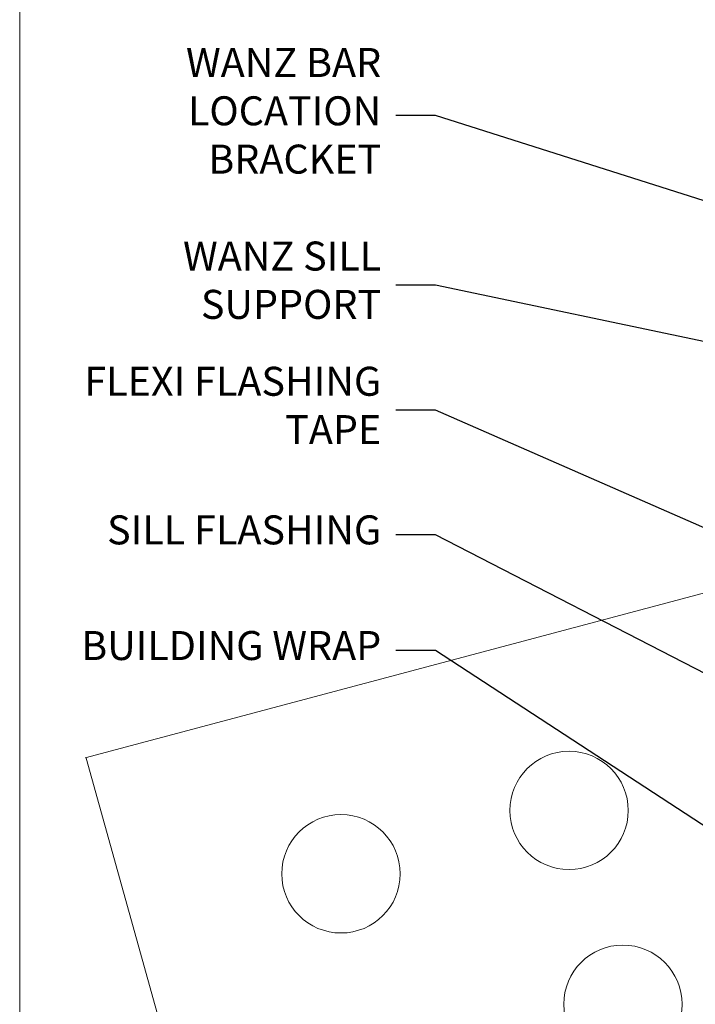
# Model space of a CAD drawing. Units: millimetres. Extents: x -28 to 240435, y -962 to 1843.
# Drawn here: x 0 to 93, y 94 to 230 of the extents above; entities that cross this region are included whole.
import ezdxf
from ezdxf import colors
from ezdxf.entities.mleader import LeaderData, LeaderLine
from ezdxf.math import Vec2, Vec3

# ---------------------------------------------------------------- set-up
doc = ezdxf.new("R2010")
doc.units = ezdxf.units.MM
doc.layers.add('Aluminium Systems Ltd Joinery Detail', color=7, linetype='Continuous')
doc.layers.add('Aluminium Systems Ltd Notes', color=7, linetype='Continuous')
doc.layers.add('Viewport', color=7, linetype='Continuous', plot=False)
doc.styles.get("Standard").update_dxf_attribs({"font": 'arial.ttf'})

# ---------------------------------------------------------------- blocks, each defined once
blk = doc.blocks.new('Brick Veneer Window Sill TL40')
at = {"layer": 'Aluminium Systems Ltd Joinery Detail', "linetype": 'Continuous', "lineweight": 5}
for p, q in [((-141.0755659695774, -54.75964512462906, -1), (-12.72913548946963, -20.58252126118759, -1)), ((-140.9240793469121, -54.81671231017799, -1), (-120.9264924847826, -126.7863503545209, -1))]:
    blk.add_line(p, q, dxfattribs=at)
for centre in [(-74.31739225346564, -62.02797171124394, -1), (-105.7843063133773, -70.77141358889276, -1), (-66.88546665746298, -88.7748486621681, -1)]:
    blk.add_circle(centre, 8.164765980731465, dxfattribs=at)
blk = doc.blocks.new('_Open90')
at = {"color": 0, "linetype": 'ByBlock', "lineweight": -2}
for p, q in [((-0.5, 0.5), (0, 0)), ((0, 0), (-2.439666651745029, 0)), ((0, 0), (-0.5, -0.5))]:
    blk.add_line(p, q, dxfattribs=at)
blk = doc.blocks.new('Page Layout')
at = {"layer": 'Aluminium Systems Ltd Joinery Detail', "color": 8, "lineweight": 5}
blk.add_lwpolyline([(0, 730.131892914731), (0, 0), (553.0825377109722, 0), (553.0825377109722, 730.131892914731)], close=True, dxfattribs=at)
blk = doc.blocks.new('Brick Veneer Window Sill Text TL40')
at = {"layer": 'Aluminium Systems Ltd Notes', "color": 3, "lineweight": 5, "ltscale": 0.12}
ml = blk.add_multileader_mtext('Standard', dxfattribs=at)
ml.set_content('WANZ BAR LOCATION BRACKET', color=3)
ml.set_leader_properties(color=8)
ml.set_arrow_properties(name='OPEN90')
ml.build(insert=Vec2(0, 0))
ml.multileader.update_dxf_attribs({"text_left_attachment_type": 2, "text_right_attachment_type": 2})
ctx = ml.context
ctx.base_point, ctx.plane_origin = Vec3(-10.86095163609387, 157.2486695309058), Vec3(356.1253141997755, 4.451339153137724)
ctx.left_attachment, ctx.right_attachment, ctx.text_align_type = 2, 2, 2
notes = []
notes.append((ctx, [(0, (1, 1, 0), (28.00069802033056, 157.2486695309058), (-1, 0), 5.508307228047897, [(0, [(145.9167144511217, 119.8362023318923)], 0, [])])]))
ctx.mtext.insert, ctx.mtext.width, ctx.mtext.defined_height, ctx.mtext.alignment, ctx.mtext.line_spacing_style, ctx.mtext.flow_direction = Vec3(20.49239079228266, 166.5820028642393), 49.87981264959171, 9.448686068864237, 3, 2, 5
ml = blk.add_multileader_mtext('Standard', dxfattribs=at)
ml.set_content('WANZ SILL SUPPORT', color=3)
ml.set_leader_properties(color=8)
ml.set_arrow_properties(name='OPEN90')
ml.build(insert=Vec2(0, 0))
ml.multileader.update_dxf_attribs({"text_left_attachment_type": 2, "text_right_attachment_type": 2})
ctx = ml.context
ctx.base_point, ctx.plane_origin = Vec3(-10.73816855287423, 133.8776523237698), Vec3(142.7104044565318, 159.9810850735835)
ctx.left_attachment, ctx.right_attachment, ctx.text_align_type = 2, 2, 2
notes.append((ctx, [(0, (1, 1, 0), (28.00069802033056, 133.8776523237698), (-1, 0), 5.508307228047897, [(0, [(130.1295168691555, 112.3629721956672)], 0, [])])]))
ctx.mtext.insert, ctx.mtext.width, ctx.mtext.alignment, ctx.mtext.line_spacing_style, ctx.mtext.flow_direction = Vec3(20.49239079228266, 139.8776523237698), 49.87981264959171, 3, 2, 5
ml = blk.add_multileader_mtext('Standard', dxfattribs=at)
ml.set_content('FLEXI FLASHING TAPE', color=3)
ml.set_leader_properties(color=8)
ml.set_arrow_properties(name='OPEN90')
ml.build(insert=Vec2(0, 0))
ml.multileader.update_dxf_attribs({"text_left_attachment_type": 2, "text_right_attachment_type": 2})
ctx = ml.context
ctx.base_point, ctx.plane_origin = Vec3(-25.72589024455226, 116.6012195568615), Vec3(142.7104044565318, 81.02554930006818)
ctx.left_attachment, ctx.right_attachment, ctx.text_align_type = 2, 2, 2
notes.append((ctx, [(0, (1, 1, 0), (28.00069802033056, 116.6012195568615), (-1, 0), 5.508307228047897, [(0, [(150.1259668804202, 63.09503027581513)], 0, [])])]))
ctx.mtext.insert, ctx.mtext.width, ctx.mtext.alignment, ctx.mtext.line_spacing_style, ctx.mtext.flow_direction = Vec3(20.49239079228266, 122.6012195568615), 49.87981264959171, 3, 2, 5
ml = blk.add_multileader_mtext('Standard', dxfattribs=at)
ml.set_content('SILL FLASHING ', color=3)
ml.set_leader_properties(color=8)
ml.set_arrow_properties(name='OPEN90')
ml.build(insert=Vec2(0, 0))
ml.multileader.update_dxf_attribs({"text_left_attachment_type": 2, "text_right_attachment_type": 2})
ctx = ml.context
ctx.base_point, ctx.plane_origin = Vec3(-21.9005150740202, 99.4339095335431), Vec3(142.7104044565318, 55.11090014970478)
ctx.left_attachment, ctx.right_attachment, ctx.text_align_type = 2, 2, 2
notes.append((ctx, [(0, (1, 1, 0), (28.00069802033056, 99.4339095335431), (-1, 0), 5.508307228047897, [(0, [(148.8188491060279, 37.18038112545173)], 0, [])])]))
ctx.mtext.insert, ctx.mtext.width, ctx.mtext.alignment, ctx.mtext.line_spacing_style, ctx.mtext.flow_direction = Vec3(20.49239079228266, 102.1005762002096), 49.87981264959171, 3, 2, 5
ml = blk.add_multileader_mtext('Standard', dxfattribs=at)
ml.set_content('BUILDING WRAP', color=3)
ml.set_leader_properties(color=8)
ml.set_arrow_properties(name='OPEN90')
ml.build(insert=Vec2(0, 0))
ml.multileader.update_dxf_attribs({"text_left_attachment_type": 2, "text_right_attachment_type": 2})
ctx = ml.context
ctx.base_point, ctx.plane_origin = Vec3(-25.56490797988651, 83.47906175675371), Vec3(142.7104044565318, 50.96801104841097)
ctx.left_attachment, ctx.right_attachment, ctx.text_align_type = 2, 2, 2
notes.append((ctx, [(0, (1, 1, 0), (28.00069802033056, 83.47906175675371), (-1, 0), 5.508307228047897, [(0, [(149.0965766919104, 4.284411172651289)], 0, [])])]))
ctx.mtext.insert, ctx.mtext.width, ctx.mtext.alignment, ctx.mtext.line_spacing_style, ctx.mtext.flow_direction = Vec3(20.49239079228266, 86.14572842342022), 49.87981264959171, 3, 2, 5
for ctx, leaders in notes:
    for number, flags, end, landing, length, lines in leaders:
        leader = LeaderData()
        leader.index, (leader.has_last_leader_line, leader.has_dogleg_vector, leader.attachment_direction) = number, flags
        leader.last_leader_point, leader.dogleg_vector, leader.dogleg_length = Vec3(end), Vec3(landing), length
        for number, points, colour, breaks in lines:
            line = LeaderLine()
            line.index, line.vertices, line.color, line.breaks = number, Vec3.list(points), colors.encode_raw_color(colour), breaks
            leader.lines.append(line)
        ctx.leaders.append(leader)

msp = doc.modelspace()

# ---------------------------------------------------------------- block references
at = {"layer": 'Aluminium Systems Ltd Joinery Detail'}
msp.add_blockref('Brick Veneer Window Sill TL40', (150.1105780663032, 182.5201573069194, 1.000000000000018), dxfattribs=at)
at = {"layer": 'Aluminium Systems Ltd Notes'}
msp.add_blockref('Brick Veneer Window Sill Text TL40', (29.38742185730905, 59.09474110125893), dxfattribs=at)
at = {"layer": 'Viewport'}
msp.add_blockref('Page Layout', (0, 0), dxfattribs=at)

doc.saveas('drawing.dxf')
